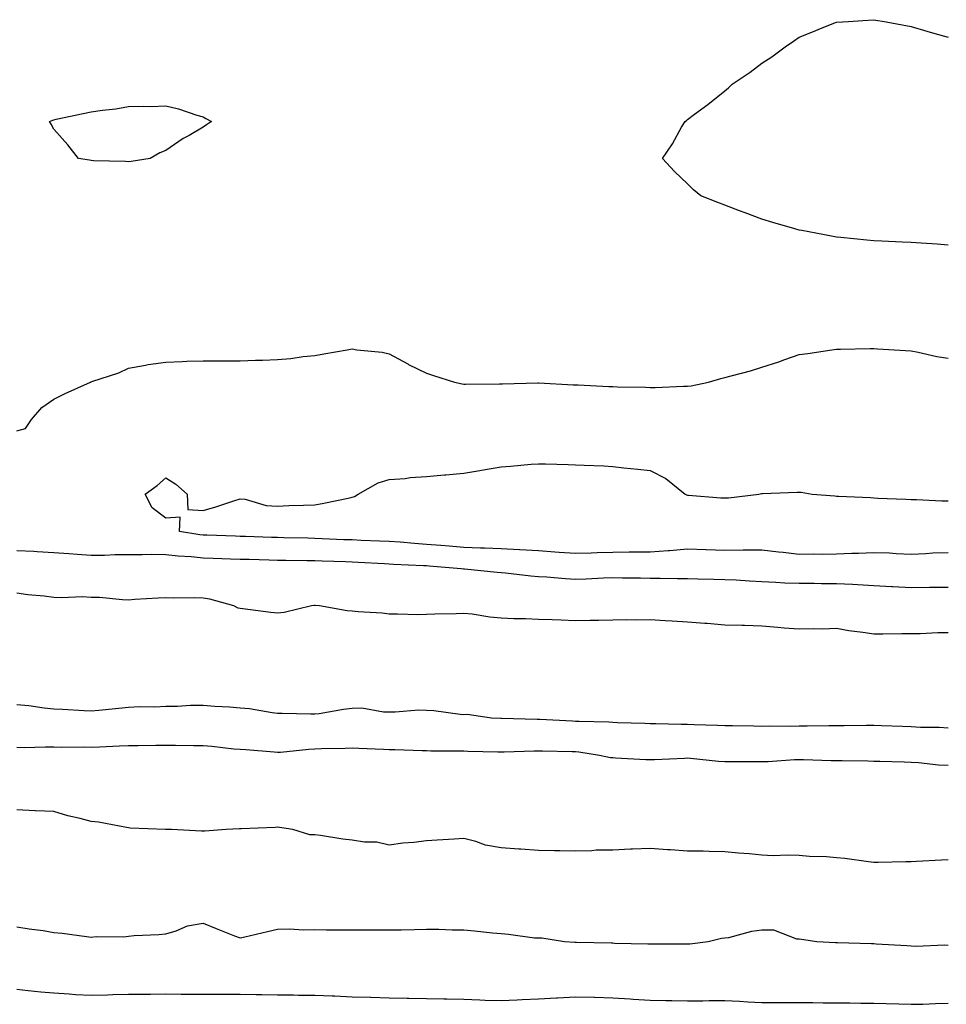
# Model space of a CAD drawing. Units: inches. Extents: x 1029203 to 1031843, y 7303178 to 7305818.
# Drawn here: x 1030059 to 1030308, y 7303205 to 7303469 of the extents above; entities that cross this region are included whole.
import ezdxf

# ---------------------------------------------------------------- set-up
doc = ezdxf.new("R2010")
doc.units = ezdxf.units.IN
doc.header["$MEASUREMENT"] = 0
doc.layers.add('Contour_10297303', color=7, linetype='Continuous', true_color=0x0d662b)

msp = doc.modelspace()

# ---------------------------------------------------------------- linework, layer by layer
at = {"layer": 'Contour_10297303'}
for points in [[(1030308.05, 7303408.73, 3187), (1030305.08, 7303408.94, 3187), (1030300.75, 7303409.21, 3187), (1030298.05, 7303409.39, 3187), (1030295.65, 7303409.52, 3187), (1030290.22, 7303409.76, 3187), (1030288.05, 7303409.87, 3187), (1030286.19, 7303410.06, 3187), (1030279.22, 7303410.76, 3187), (1030278.05, 7303410.88, 3187), (1030277.19, 7303411.06, 3187), (1030272.52, 7303411.92, 3187), (1030268.75, 7303412.62, 3187), (1030268.05, 7303412.75, 3187), (1030266.88, 7303413.09, 3187), (1030260.96, 7303414.83, 3187), (1030258.05, 7303415.68, 3187), (1030253.52, 7303417.4, 3187), (1030252.01, 7303417.96, 3187), (1030248.05, 7303419.42, 3187), (1030246.25, 7303420.12, 3187), (1030241.6, 7303421.92, 3187), (1030239.71, 7303423.57, 3187), (1030238.05, 7303425.2, 3187), (1030234.57, 7303428.45, 3187), (1030231.33, 7303431.92, 3187), (1030234.07, 7303435.9, 3187), (1030236.49, 7303440.36, 3187), (1030237.41, 7303441.92, 3187), (1030237.8, 7303442.18, 3187), (1030238.05, 7303442.38, 3187), (1030239.96, 7303443.84, 3187), (1030243.48, 7303446.48, 3187), (1030248.05, 7303450.15, 3187), (1030249.03, 7303450.94, 3187), (1030250.04, 7303451.92, 3187), (1030254.85, 7303455.12, 3187), (1030258.05, 7303457.5, 3187), (1030260.71, 7303459.27, 3187), (1030264.26, 7303461.92, 3187), (1030266.51, 7303463.45, 3187), (1030268.05, 7303464.49, 3187), (1030272.37, 7303466.24, 3187), (1030273.32, 7303466.65, 3187), (1030278.05, 7303468.49, 3187), (1030281.23, 7303468.74, 3187), (1030285.1, 7303468.96, 3187), (1030288.05, 7303469.2, 3187), (1030291.37, 7303468.6, 3187), (1030294.2, 7303468.07, 3187), (1030298.05, 7303467.37, 3187), (1030302.27, 7303466.15, 3187), (1030304.46, 7303465.51, 3187), (1030308.05, 7303464.48, 3187)], [(1030058.05, 7303358.9, 3187), (1030060.39, 7303359.57, 3187), (1030062.05, 7303361.92, 3187), (1030064.83, 7303365.14, 3187), (1030068.05, 7303367.38, 3187), (1030071.08, 7303368.88, 3187), (1030077.89, 7303371.92, 3187), (1030077.99, 7303371.99, 3187), (1030078.05, 7303372.03, 3187), (1030078.23, 7303372.1, 3187), (1030085.49, 7303374.49, 3187), (1030088.05, 7303375.68, 3187), (1030092.62, 7303376.49, 3187), (1030093.3, 7303376.67, 3187), (1030098.05, 7303377.36, 3187), (1030102.48, 7303377.49, 3187), (1030103.67, 7303377.55, 3187), (1030108.05, 7303377.67, 3187), (1030112.31, 7303377.67, 3187), (1030113.77, 7303377.64, 3187), (1030118.05, 7303377.66, 3187), (1030122.13, 7303377.84, 3187), (1030123.97, 7303377.85, 3187), (1030128.05, 7303378.02, 3187), (1030131.64, 7303378.33, 3187), (1030134.96, 7303378.83, 3187), (1030138.05, 7303379.15, 3187), (1030140.43, 7303379.54, 3187), (1030146.78, 7303380.65, 3187), (1030148.05, 7303380.87, 3187), (1030149.32, 7303380.65, 3187), (1030156.1, 7303379.97, 3187), (1030158.05, 7303379.58, 3187), (1030162.99, 7303376.85, 3187), (1030163.23, 7303376.73, 3187), (1030168.05, 7303374.34, 3187), (1030169.91, 7303373.78, 3187), (1030175.53, 7303371.92, 3187), (1030177.62, 7303371.49, 3187), (1030178.05, 7303371.45, 3187), (1030178.52, 7303371.45, 3187), (1030187.62, 7303371.49, 3187), (1030188.05, 7303371.49, 3187), (1030188.42, 7303371.54, 3187), (1030197.87, 7303371.74, 3187), (1030198.05, 7303371.76, 3187), (1030198.21, 7303371.75, 3187), (1030207.41, 7303371.28, 3187), (1030208.05, 7303371.25, 3187), (1030208.75, 7303371.23, 3187), (1030216.94, 7303370.81, 3187), (1030218.05, 7303370.78, 3187), (1030219.26, 7303370.72, 3187), (1030226.76, 7303370.63, 3187), (1030228.05, 7303370.56, 3187), (1030229.42, 7303370.56, 3187), (1030237, 7303370.88, 3187), (1030238.05, 7303370.87, 3187), (1030239.01, 7303370.96, 3187), (1030243.67, 7303371.92, 3187), (1030247.05, 7303372.92, 3187), (1030248.05, 7303373.17, 3187), (1030249.79, 7303373.67, 3187), (1030254.94, 7303375.03, 3187), (1030258.05, 7303375.96, 3187), (1030262.56, 7303377.41, 3187), (1030264.16, 7303378.02, 3187), (1030268.05, 7303379.4, 3187), (1030270.32, 7303379.66, 3187), (1030276.8, 7303380.66, 3187), (1030278.05, 7303380.82, 3187), (1030279.14, 7303380.82, 3187), (1030287.11, 7303380.98, 3187), (1030288.05, 7303380.98, 3187), (1030289.05, 7303380.92, 3187), (1030296.57, 7303380.44, 3187), (1030298.05, 7303380.34, 3187), (1030300, 7303379.97, 3187), (1030305.02, 7303378.88, 3187), (1030308.05, 7303378.35, 3187)], [(1030308.05, 7303326.2, 3186), (1030303.93, 7303326.05, 3186), (1030302.03, 7303325.91, 3186), (1030298.05, 7303325.76, 3186), (1030294.09, 7303325.88, 3186), (1030292.23, 7303326.09, 3186), (1030288.05, 7303326.2, 3186), (1030283.99, 7303325.98, 3186), (1030282.15, 7303326.02, 3186), (1030278.05, 7303325.84, 3186), (1030274.22, 7303325.76, 3186), (1030271.94, 7303325.82, 3186), (1030268.05, 7303325.75, 3186), (1030263.71, 7303326.26, 3186), (1030262.46, 7303326.32, 3186), (1030258.05, 7303326.93, 3186), (1030253.11, 7303326.86, 3186), (1030252.99, 7303326.86, 3186), (1030248.05, 7303326.8, 3186), (1030243.11, 7303326.97, 3186), (1030242.99, 7303326.98, 3186), (1030238.05, 7303327.15, 3186), (1030233.26, 7303326.71, 3186), (1030232.85, 7303326.71, 3186), (1030228.05, 7303326.34, 3186), (1030223.66, 7303326.31, 3186), (1030222.44, 7303326.31, 3186), (1030218.05, 7303326.29, 3186), (1030213.81, 7303326.15, 3186), (1030212.23, 7303326.1, 3186), (1030208.05, 7303325.96, 3186), (1030203.67, 7303326.3, 3186), (1030202.5, 7303326.37, 3186), (1030198.05, 7303326.73, 3186), (1030193.11, 7303326.99, 3186), (1030192.97, 7303326.99, 3186), (1030188.05, 7303327.23, 3186), (1030183.56, 7303327.42, 3186), (1030182.52, 7303327.45, 3186), (1030178.05, 7303327.63, 3186), (1030174.07, 7303327.95, 3186), (1030171.86, 7303328.11, 3186), (1030168.05, 7303328.4, 3186), (1030164.77, 7303328.63, 3186), (1030160.98, 7303329, 3186), (1030158.05, 7303329.21, 3186), (1030155.45, 7303329.32, 3186), (1030150.45, 7303329.52, 3186), (1030148.05, 7303329.63, 3186), (1030145.84, 7303329.7, 3186), (1030140, 7303329.97, 3186), (1030138.05, 7303330.04, 3186), (1030136.19, 7303330.07, 3186), (1030129.73, 7303330.23, 3186), (1030128.05, 7303330.26, 3186), (1030126.45, 7303330.31, 3186), (1030119.42, 7303330.54, 3186), (1030118.05, 7303330.59, 3186), (1030116.76, 7303330.63, 3186), (1030109.07, 7303330.9, 3186), (1030108.05, 7303330.94, 3186), (1030107.17, 7303331.03, 3186), (1030101.76, 7303331.92, 3186), (1030101.9, 7303335.78, 3186), (1030098.05, 7303335.48, 3186), (1030094.4, 7303338.27, 3186), (1030092.5, 7303341.92, 3186), (1030095.73, 7303344.25, 3186), (1030098.05, 7303346.26, 3186), (1030100.73, 7303344.59, 3186), (1030103.83, 7303341.92, 3186), (1030103.97, 7303337.84, 3186), (1030108.05, 7303337.55, 3186), (1030111.51, 7303338.47, 3186), (1030116.29, 7303340.16, 3186), (1030118.05, 7303340.7, 3186), (1030119.4, 7303340.57, 3186), (1030124.96, 7303338.83, 3186), (1030128.05, 7303338.66, 3186), (1030131.12, 7303338.84, 3186), (1030135.04, 7303338.92, 3186), (1030138.05, 7303339.09, 3186), (1030140.43, 7303339.53, 3186), (1030147.01, 7303340.88, 3186), (1030148.05, 7303341.08, 3186), (1030148.67, 7303341.3, 3186), (1030149.65, 7303341.92, 3186), (1030155.04, 7303344.93, 3186), (1030158.05, 7303345.8, 3186), (1030162.27, 7303346.14, 3186), (1030163.64, 7303346.34, 3186), (1030168.05, 7303346.65, 3186), (1030172.87, 7303347.1, 3186), (1030173.25, 7303347.12, 3186), (1030178.05, 7303347.52, 3186), (1030181.82, 7303348.16, 3186), (1030184.81, 7303348.69, 3186), (1030188.05, 7303349.24, 3186), (1030190.57, 7303349.4, 3186), (1030196.1, 7303349.96, 3186), (1030198.05, 7303350.09, 3186), (1030199.94, 7303350.04, 3186), (1030206.02, 7303349.88, 3186), (1030208.05, 7303349.82, 3186), (1030210.3, 7303349.67, 3186), (1030215.61, 7303349.48, 3186), (1030218.05, 7303349.3, 3186), (1030220.96, 7303349.01, 3186), (1030224.75, 7303348.62, 3186), (1030228.05, 7303348.29, 3186), (1030232.21, 7303346.08, 3186), (1030237.48, 7303341.92, 3186), (1030237.84, 7303341.71, 3186), (1030238.05, 7303341.62, 3186), (1030238.34, 7303341.63, 3186), (1030247.05, 7303340.91, 3186), (1030248.05, 7303340.92, 3186), (1030249.05, 7303340.91, 3186), (1030257.19, 7303341.92, 3186), (1030257.89, 7303342.07, 3186), (1030258.05, 7303342.1, 3186), (1030258.23, 7303342.11, 3186), (1030267.52, 7303342.45, 3186), (1030268.05, 7303342.48, 3186), (1030268.56, 7303342.44, 3186), (1030271.55, 7303341.92, 3186), (1030277.58, 7303341.45, 3186), (1030278.05, 7303341.41, 3186), (1030278.62, 7303341.34, 3186), (1030287.17, 7303341.04, 3186), (1030288.05, 7303340.93, 3186), (1030289.1, 7303340.87, 3186), (1030296.7, 7303340.56, 3186), (1030298.05, 7303340.47, 3186), (1030299.53, 7303340.44, 3186), (1030306.29, 7303340.16, 3186), (1030308.05, 7303340.12, 3186)], [(1030308.05, 7303316.86, 3187), (1030303.13, 7303316.83, 3187), (1030302.97, 7303316.84, 3187), (1030298.05, 7303316.81, 3187), (1030293.19, 7303317.06, 3187), (1030292.87, 7303317.09, 3187), (1030288.05, 7303317.36, 3187), (1030283.75, 7303317.61, 3187), (1030282.33, 7303317.64, 3187), (1030278.05, 7303317.89, 3187), (1030273.99, 7303317.87, 3187), (1030272.03, 7303317.93, 3187), (1030268.05, 7303317.9, 3187), (1030264.2, 7303318.07, 3187), (1030261.74, 7303318.24, 3187), (1030258.05, 7303318.41, 3187), (1030254.71, 7303318.57, 3187), (1030251.17, 7303318.8, 3187), (1030248.05, 7303318.95, 3187), (1030245.14, 7303319.02, 3187), (1030240.84, 7303319.14, 3187), (1030238.05, 7303319.2, 3187), (1030235.37, 7303319.23, 3187), (1030230.71, 7303319.25, 3187), (1030228.05, 7303319.29, 3187), (1030225.47, 7303319.34, 3187), (1030220.59, 7303319.38, 3187), (1030218.05, 7303319.42, 3187), (1030215.49, 7303319.35, 3187), (1030210.84, 7303319.12, 3187), (1030208.05, 7303319.05, 3187), (1030205.34, 7303319.2, 3187), (1030200.35, 7303319.62, 3187), (1030198.05, 7303319.75, 3187), (1030196, 7303319.88, 3187), (1030189.26, 7303320.7, 3187), (1030188.05, 7303320.79, 3187), (1030187.01, 7303320.88, 3187), (1030178.19, 7303321.79, 3187), (1030178.05, 7303321.8, 3187), (1030177.93, 7303321.81, 3187), (1030177.29, 7303321.92, 3187), (1030168.73, 7303322.61, 3187), (1030168.05, 7303322.66, 3187), (1030167.25, 7303322.72, 3187), (1030159.2, 7303323.07, 3187), (1030158.05, 7303323.15, 3187), (1030156.76, 7303323.21, 3187), (1030149.71, 7303323.57, 3187), (1030148.05, 7303323.65, 3187), (1030146.25, 7303323.72, 3187), (1030140.04, 7303323.92, 3187), (1030138.05, 7303324, 3187), (1030135.94, 7303324.04, 3187), (1030130.24, 7303324.1, 3187), (1030128.05, 7303324.15, 3187), (1030125.76, 7303324.21, 3187), (1030120.47, 7303324.34, 3187), (1030118.05, 7303324.42, 3187), (1030115.45, 7303324.51, 3187), (1030110.8, 7303324.68, 3187), (1030108.05, 7303324.78, 3187), (1030104.87, 7303325.1, 3187), (1030101.39, 7303325.26, 3187), (1030098.05, 7303325.63, 3187), (1030094.28, 7303325.69, 3187), (1030091.72, 7303325.59, 3187), (1030088.05, 7303325.65, 3187), (1030084.36, 7303325.62, 3187), (1030081.62, 7303325.5, 3187), (1030078.05, 7303325.47, 3187), (1030074.26, 7303325.71, 3187), (1030072.07, 7303325.93, 3187), (1030068.05, 7303326.16, 3187), (1030063.56, 7303326.41, 3187), (1030062.62, 7303326.49, 3187), (1030058.05, 7303326.73, 3187)], [(1030308.05, 7303304.7, 3188), (1030305.24, 7303304.74, 3188), (1030300.53, 7303304.4, 3188), (1030298.05, 7303304.43, 3188), (1030295.55, 7303304.42, 3188), (1030290.53, 7303304.39, 3188), (1030288.05, 7303304.38, 3188), (1030285.14, 7303304.84, 3188), (1030281.39, 7303305.26, 3188), (1030278.05, 7303305.83, 3188), (1030274.26, 7303305.7, 3188), (1030271.92, 7303305.78, 3188), (1030268.05, 7303305.66, 3188), (1030263.99, 7303305.98, 3188), (1030262.29, 7303306.17, 3188), (1030258.05, 7303306.49, 3188), (1030253.32, 7303306.65, 3188), (1030252.78, 7303306.65, 3188), (1030248.05, 7303306.81, 3188), (1030243.32, 7303307.2, 3188), (1030242.76, 7303307.22, 3188), (1030238.05, 7303307.58, 3188), (1030233.97, 7303307.84, 3188), (1030232.05, 7303307.92, 3188), (1030228.05, 7303308.16, 3188), (1030224.22, 7303308.09, 3188), (1030221.74, 7303308.22, 3188), (1030218.05, 7303308.14, 3188), (1030214.2, 7303308.06, 3188), (1030211.92, 7303308.04, 3188), (1030208.05, 7303307.96, 3188), (1030204.2, 7303308.07, 3188), (1030201.76, 7303308.22, 3188), (1030198.05, 7303308.33, 3188), (1030194.57, 7303308.43, 3188), (1030191.47, 7303308.5, 3188), (1030188.05, 7303308.6, 3188), (1030185.02, 7303308.9, 3188), (1030180.3, 7303309.68, 3188), (1030178.05, 7303309.94, 3188), (1030175.96, 7303309.83, 3188), (1030170.28, 7303309.69, 3188), (1030168.05, 7303309.59, 3188), (1030165.67, 7303309.54, 3188), (1030160.22, 7303309.76, 3188), (1030158.05, 7303309.71, 3188), (1030156.14, 7303310.01, 3188), (1030149.65, 7303310.33, 3188), (1030148.05, 7303310.52, 3188), (1030146.78, 7303310.64, 3188), (1030139.34, 7303311.92, 3188), (1030138.19, 7303312.05, 3188), (1030138.05, 7303312.06, 3188), (1030137.91, 7303312.05, 3188), (1030137.17, 7303311.92, 3188), (1030129.79, 7303310.17, 3188), (1030128.05, 7303310.02, 3188), (1030126.27, 7303310.14, 3188), (1030118.77, 7303311.19, 3188), (1030118.05, 7303311.25, 3188), (1030117.46, 7303311.32, 3188), (1030116.31, 7303311.92, 3188), (1030109.85, 7303313.72, 3188), (1030108.05, 7303314.02, 3188), (1030105.84, 7303314.12, 3188), (1030100.16, 7303314.03, 3188), (1030098.05, 7303314.14, 3188), (1030095.98, 7303313.99, 3188), (1030089.75, 7303313.62, 3188), (1030088.05, 7303313.5, 3188), (1030086.45, 7303313.52, 3188), (1030080.3, 7303314.17, 3188), (1030078.05, 7303314.19, 3188), (1030075.63, 7303314.34, 3188), (1030070.18, 7303314.06, 3188), (1030068.05, 7303314.23, 3188), (1030065.39, 7303314.58, 3188), (1030061.06, 7303314.93, 3188), (1030058.05, 7303315.36, 3188)], [(1030058.05, 7303285.51, 3188), (1030061.33, 7303285.21, 3188), (1030065.39, 7303284.58, 3188), (1030068.05, 7303284.29, 3188), (1030070.34, 7303284.21, 3188), (1030076.12, 7303283.85, 3188), (1030078.05, 7303283.78, 3188), (1030080.08, 7303283.96, 3188), (1030085.45, 7303284.51, 3188), (1030088.05, 7303284.73, 3188), (1030091.04, 7303284.91, 3188), (1030095.14, 7303284.82, 3188), (1030098.05, 7303285.02, 3188), (1030101.19, 7303285.05, 3188), (1030104.69, 7303285.27, 3188), (1030108.05, 7303285.3, 3188), (1030111.19, 7303285.07, 3188), (1030115.12, 7303284.84, 3188), (1030118.05, 7303284.63, 3188), (1030120.55, 7303284.43, 3188), (1030126.64, 7303283.33, 3188), (1030128.05, 7303283.19, 3188), (1030129.28, 7303283.15, 3188), (1030137.01, 7303282.96, 3188), (1030138.05, 7303282.94, 3188), (1030139.2, 7303283.06, 3188), (1030145.73, 7303284.24, 3188), (1030148.05, 7303284.48, 3188), (1030150.69, 7303284.56, 3188), (1030156.47, 7303283.49, 3188), (1030158.05, 7303283.55, 3188), (1030159.65, 7303283.52, 3188), (1030165.94, 7303284.03, 3188), (1030168.05, 7303283.99, 3188), (1030170.02, 7303283.89, 3188), (1030177.09, 7303282.87, 3188), (1030178.05, 7303282.82, 3188), (1030178.97, 7303282.85, 3188), (1030185.43, 7303281.92, 3188), (1030187.95, 7303281.81, 3188), (1030188.17, 7303281.81, 3188), (1030197.72, 7303281.59, 3188), (1030198.05, 7303281.59, 3188), (1030198.4, 7303281.58, 3188), (1030207.21, 7303281.08, 3188), (1030208.05, 7303281.05, 3188), (1030208.99, 7303280.97, 3188), (1030216.96, 7303280.83, 3188), (1030218.05, 7303280.73, 3188), (1030219.3, 7303280.68, 3188), (1030226.59, 7303280.46, 3188), (1030228.05, 7303280.41, 3188), (1030229.55, 7303280.41, 3188), (1030236.33, 7303280.19, 3188), (1030238.05, 7303280.2, 3188), (1030239.87, 7303280.09, 3188), (1030246.1, 7303279.97, 3188), (1030248.05, 7303279.84, 3188), (1030250.14, 7303279.82, 3188), (1030255.86, 7303279.72, 3188), (1030258.05, 7303279.7, 3188), (1030260.2, 7303279.76, 3188), (1030265.84, 7303279.7, 3188), (1030268.05, 7303279.76, 3188), (1030270.22, 7303279.74, 3188), (1030275.98, 7303279.85, 3188), (1030278.05, 7303279.84, 3188), (1030280.14, 7303279.84, 3188), (1030286.04, 7303279.91, 3188), (1030288.05, 7303279.9, 3188), (1030290.14, 7303279.84, 3188), (1030295.76, 7303279.64, 3188), (1030298.05, 7303279.57, 3188), (1030300.55, 7303279.41, 3188), (1030305.57, 7303279.43, 3188), (1030308.05, 7303279.26, 3188)], [(1030058.05, 7303274.01, 3187), (1030060.08, 7303273.94, 3187), (1030065.8, 7303274.17, 3187), (1030068.05, 7303274.1, 3187), (1030070.2, 7303274.06, 3187), (1030075.88, 7303274.1, 3187), (1030078.05, 7303274.07, 3187), (1030080.3, 7303274.17, 3187), (1030085.61, 7303274.36, 3187), (1030088.05, 7303274.48, 3187), (1030090.61, 7303274.48, 3187), (1030095.41, 7303274.55, 3187), (1030100.69, 7303274.57, 3187), (1030105.53, 7303274.44, 3187), (1030108.05, 7303274.45, 3187), (1030110.41, 7303274.28, 3187), (1030116.35, 7303273.62, 3187), (1030118.05, 7303273.49, 3187), (1030119.5, 7303273.37, 3187), (1030127.19, 7303272.78, 3187), (1030128.05, 7303272.7, 3187), (1030128.87, 7303272.74, 3187), (1030136.45, 7303273.52, 3187), (1030138.05, 7303273.59, 3187), (1030139.81, 7303273.68, 3187), (1030146.19, 7303273.79, 3187), (1030148.05, 7303273.88, 3187), (1030149.91, 7303273.77, 3187), (1030156.49, 7303273.47, 3187), (1030158.05, 7303273.38, 3187), (1030159.5, 7303273.38, 3187), (1030166.86, 7303273.11, 3187), (1030168.05, 7303273.11, 3187), (1030169.2, 7303273.07, 3187), (1030176.92, 7303273.05, 3187), (1030178.05, 7303273.02, 3187), (1030179.12, 7303272.98, 3187), (1030187.17, 7303272.8, 3187), (1030188.05, 7303272.77, 3187), (1030188.91, 7303272.77, 3187), (1030196.92, 7303273.06, 3187), (1030198.05, 7303273.06, 3187), (1030199.14, 7303273.02, 3187), (1030207.09, 7303272.88, 3187), (1030208.05, 7303272.85, 3187), (1030208.91, 7303272.78, 3187), (1030214.44, 7303271.92, 3187), (1030217.44, 7303271.31, 3187), (1030218.05, 7303271.23, 3187), (1030218.77, 7303271.21, 3187), (1030226.86, 7303270.73, 3187), (1030228.05, 7303270.7, 3187), (1030229.22, 7303270.75, 3187), (1030237.25, 7303271.11, 3187), (1030238.05, 7303271.15, 3187), (1030238.87, 7303271.1, 3187), (1030246.43, 7303270.3, 3187), (1030248.05, 7303270.23, 3187), (1030249.77, 7303270.2, 3187), (1030256.33, 7303270.21, 3187), (1030258.05, 7303270.18, 3187), (1030259.75, 7303270.22, 3187), (1030266.82, 7303270.69, 3187), (1030268.05, 7303270.72, 3187), (1030269.24, 7303270.73, 3187), (1030276.59, 7303270.46, 3187), (1030278.05, 7303270.46, 3187), (1030279.53, 7303270.44, 3187), (1030286.47, 7303270.33, 3187), (1030288.05, 7303270.3, 3187), (1030289.69, 7303270.27, 3187), (1030296.19, 7303270.07, 3187), (1030298.05, 7303270.05, 3187), (1030300.02, 7303269.95, 3187), (1030305.45, 7303269.33, 3187), (1030308.05, 7303269.21, 3187)], [(1030308.05, 7303243.8, 3187), (1030306.25, 7303243.72, 3187), (1030299.51, 7303243.38, 3187), (1030298.05, 7303243.32, 3187), (1030296.66, 7303243.32, 3187), (1030289.26, 7303243.13, 3187), (1030288.05, 7303243.14, 3187), (1030286.68, 7303243.28, 3187), (1030280.28, 7303244.16, 3187), (1030278.05, 7303244.37, 3187), (1030275.37, 7303244.6, 3187), (1030270.82, 7303244.7, 3187), (1030268.05, 7303244.98, 3187), (1030264.87, 7303245.09, 3187), (1030261.04, 7303244.91, 3187), (1030258.05, 7303245.05, 3187), (1030254.59, 7303245.39, 3187), (1030251.76, 7303245.64, 3187), (1030248.05, 7303246, 3187), (1030243.91, 7303246.06, 3187), (1030242.23, 7303246.1, 3187), (1030238.05, 7303246.17, 3187), (1030233.48, 7303246.48, 3187), (1030232.68, 7303246.54, 3187), (1030228.05, 7303246.85, 3187), (1030223.32, 7303246.65, 3187), (1030222.78, 7303246.64, 3187), (1030218.05, 7303246.45, 3187), (1030213.6, 7303246.37, 3187), (1030212.39, 7303246.27, 3187), (1030208.05, 7303246.17, 3187), (1030203.77, 7303246.2, 3187), (1030202.39, 7303246.27, 3187), (1030198.05, 7303246.29, 3187), (1030193.34, 7303246.63, 3187), (1030192.8, 7303246.66, 3187), (1030188.05, 7303247.03, 3187), (1030183.87, 7303247.74, 3187), (1030181.25, 7303248.72, 3187), (1030178.05, 7303249.5, 3187), (1030175.47, 7303249.34, 3187), (1030170.9, 7303249.07, 3187), (1030168.05, 7303248.9, 3187), (1030164.59, 7303248.45, 3187), (1030161.66, 7303248.32, 3187), (1030158.05, 7303247.74, 3187), (1030154.67, 7303248.53, 3187), (1030151.39, 7303248.57, 3187), (1030148.05, 7303249.12, 3187), (1030145.53, 7303249.39, 3187), (1030139.61, 7303250.36, 3187), (1030138.05, 7303250.54, 3187), (1030136.68, 7303250.55, 3187), (1030132.15, 7303251.92, 3187), (1030128.6, 7303252.46, 3187), (1030128.05, 7303252.55, 3187), (1030127.44, 7303252.52, 3187), (1030118.25, 7303252.12, 3187), (1030118.05, 7303252.11, 3187), (1030117.87, 7303252.11, 3187), (1030114.28, 7303251.92, 3187), (1030108.5, 7303251.47, 3187), (1030108.05, 7303251.47, 3187), (1030107.62, 7303251.48, 3187), (1030099.55, 7303251.92, 3187), (1030098.11, 7303251.98, 3187), (1030098.05, 7303251.98, 3187), (1030097.99, 7303251.99, 3187), (1030088.48, 7303252.35, 3187), (1030088.05, 7303252.38, 3187), (1030087.5, 7303252.46, 3187), (1030080.02, 7303253.88, 3187), (1030078.05, 7303254.13, 3187), (1030075.04, 7303254.92, 3187), (1030071.78, 7303255.64, 3187), (1030068.05, 7303256.74, 3187), (1030063.11, 7303256.98, 3187), (1030062.99, 7303256.99, 3187), (1030058.05, 7303257.23, 3187)], [(1030058.05, 7303225.87, 3187), (1030061.41, 7303225.27, 3187), (1030065.14, 7303224.83, 3187), (1030068.05, 7303224.36, 3187), (1030070.26, 7303224.14, 3187), (1030076.74, 7303223.24, 3187), (1030078.05, 7303223.09, 3187), (1030079.36, 7303223.23, 3187), (1030086.82, 7303223.16, 3187), (1030088.05, 7303223.34, 3187), (1030089.61, 7303223.49, 3187), (1030096.23, 7303223.74, 3187), (1030098.05, 7303223.94, 3187), (1030100.88, 7303224.75, 3187), (1030103.85, 7303226.12, 3187), (1030108.05, 7303226.84, 3187), (1030111.57, 7303225.43, 3187), (1030116.51, 7303223.46, 3187), (1030118.05, 7303222.85, 3187), (1030119.24, 7303223.12, 3187), (1030125.37, 7303224.61, 3187), (1030128.05, 7303225.19, 3187), (1030131.39, 7303225.27, 3187), (1030134.96, 7303225.01, 3187), (1030138.05, 7303225.09, 3187), (1030141.21, 7303225.07, 3187), (1030144.91, 7303225.05, 3187), (1030148.05, 7303225.05, 3187), (1030151.16, 7303225.03, 3187), (1030154.96, 7303225.01, 3187), (1030158.05, 7303224.99, 3187), (1030161.19, 7303225.07, 3187), (1030164.81, 7303225.15, 3187), (1030168.05, 7303225.24, 3187), (1030171.35, 7303225.22, 3187), (1030174.91, 7303225.07, 3187), (1030178.05, 7303225.05, 3187), (1030180.9, 7303224.77, 3187), (1030185.71, 7303224.26, 3187), (1030188.05, 7303224.02, 3187), (1030190.04, 7303223.91, 3187), (1030197.05, 7303222.92, 3187), (1030198.05, 7303222.85, 3187), (1030198.99, 7303222.85, 3187), (1030205.1, 7303221.92, 3187), (1030207.84, 7303221.71, 3187), (1030208.05, 7303221.72, 3187), (1030208.25, 7303221.72, 3187), (1030217.66, 7303221.52, 3187), (1030218.05, 7303221.51, 3187), (1030218.48, 7303221.48, 3187), (1030227.44, 7303221.31, 3187), (1030228.05, 7303221.28, 3187), (1030228.71, 7303221.26, 3187), (1030237.44, 7303221.31, 3187), (1030238.05, 7303221.3, 3187), (1030238.66, 7303221.31, 3187), (1030243.62, 7303221.92, 3187), (1030247.19, 7303222.78, 3187), (1030248.05, 7303222.85, 3187), (1030249.14, 7303223.01, 3187), (1030255.3, 7303224.67, 3187), (1030258.05, 7303225, 3187), (1030261.12, 7303224.99, 3187), (1030267.35, 7303222.62, 3187), (1030268.05, 7303222.61, 3187), (1030268.64, 7303222.5, 3187), (1030272.76, 7303221.92, 3187), (1030277.78, 7303221.65, 3187), (1030278.05, 7303221.66, 3187), (1030278.3, 7303221.66, 3187), (1030287.46, 7303221.33, 3187), (1030288.05, 7303221.33, 3187), (1030288.67, 7303221.29, 3187), (1030296.92, 7303220.79, 3187), (1030298.05, 7303220.71, 3187), (1030299.3, 7303220.67, 3187), (1030307.11, 7303220.97, 3187), (1030308.05, 7303220.94, 3187)], [(1030058.05, 7303209.08, 3186), (1030061.17, 7303208.8, 3186), (1030064.51, 7303208.39, 3186), (1030068.05, 7303208.09, 3186), (1030072.11, 7303207.86, 3186), (1030073.85, 7303207.71, 3186), (1030078.05, 7303207.48, 3186), (1030082.39, 7303207.59, 3186), (1030083.81, 7303207.67, 3186), (1030088.05, 7303207.79, 3186), (1030092.15, 7303207.82, 3186), (1030093.95, 7303207.82, 3186), (1030098.05, 7303207.84, 3186), (1030102.15, 7303207.82, 3186), (1030103.89, 7303207.77, 3186), (1030108.05, 7303207.74, 3186), (1030112.21, 7303207.75, 3186), (1030113.87, 7303207.74, 3186), (1030118.05, 7303207.75, 3186), (1030122.29, 7303207.68, 3186), (1030123.81, 7303207.67, 3186), (1030128.05, 7303207.61, 3186), (1030132.37, 7303207.59, 3186), (1030133.67, 7303207.55, 3186), (1030138.05, 7303207.53, 3186), (1030142.68, 7303207.3, 3186), (1030143.42, 7303207.29, 3186), (1030148.05, 7303207.04, 3186), (1030153.03, 7303206.93, 3186), (1030153.07, 7303206.93, 3186), (1030158.05, 7303206.81, 3186), (1030162.85, 7303206.72, 3186), (1030163.25, 7303206.71, 3186), (1030168.05, 7303206.63, 3186), (1030172.64, 7303206.51, 3186), (1030173.46, 7303206.5, 3186), (1030178.05, 7303206.39, 3186), (1030182.37, 7303206.25, 3186), (1030183.77, 7303206.2, 3186), (1030188.05, 7303206.06, 3186), (1030192.39, 7303206.26, 3186), (1030193.66, 7303206.3, 3186), (1030198.05, 7303206.51, 3186), (1030202.89, 7303206.77, 3186), (1030203.21, 7303206.76, 3186), (1030208.05, 7303207.07, 3186), (1030213.03, 7303206.94, 3186), (1030213.07, 7303206.93, 3186), (1030218.05, 7303206.81, 3186), (1030222.64, 7303206.5, 3186), (1030223.52, 7303206.45, 3186), (1030228.05, 7303206.15, 3186), (1030232.21, 7303206.07, 3186), (1030233.89, 7303206.09, 3186), (1030238.05, 7303206.02, 3186), (1030242.15, 7303206.01, 3186), (1030243.91, 7303206.06, 3186), (1030248.05, 7303206.06, 3186), (1030252, 7303205.87, 3186), (1030254.24, 7303205.73, 3186), (1030258.05, 7303205.54, 3186), (1030261.68, 7303205.55, 3186), (1030264.48, 7303205.5, 3186), (1030268.05, 7303205.51, 3186), (1030271.68, 7303205.55, 3186), (1030274.51, 7303205.46, 3186), (1030278.05, 7303205.49, 3186), (1030281.6, 7303205.47, 3186), (1030284.61, 7303205.36, 3186), (1030288.05, 7303205.35, 3186), (1030291.35, 7303205.23, 3186), (1030294.81, 7303205.17, 3186), (1030298.05, 7303205.05, 3186), (1030301.19, 7303205.06, 3186), (1030304.65, 7303205.31, 3186), (1030308.05, 7303205.33, 3186)]]:
    msp.add_polyline3d(points, dxfattribs=at)
msp.add_polyline3d([(1030088.05, 7303431.09, 3187), (1030087.29, 7303431.15, 3187), (1030078.62, 7303431.34, 3187), (1030078.05, 7303431.38, 3187), (1030077.62, 7303431.49, 3187), (1030074.63, 7303431.92, 3187), (1030071.74, 7303435.61, 3187), (1030068.05, 7303439.79, 3187), (1030067.33, 7303441.19, 3187), (1030066.86, 7303441.92, 3187), (1030067.72, 7303442.25, 3187), (1030068.05, 7303442.35, 3187), (1030068.6, 7303442.47, 3187), (1030075.92, 7303444.04, 3187), (1030078.05, 7303444.5, 3187), (1030081.08, 7303444.95, 3187), (1030084.65, 7303445.32, 3187), (1030088.05, 7303445.9, 3187), (1030092.17, 7303446.04, 3187), (1030094.07, 7303445.91, 3187), (1030098.05, 7303446.07, 3187), (1030101.45, 7303445.32, 3187), (1030106.41, 7303443.56, 3187), (1030108.05, 7303443.1, 3187), (1030108.83, 7303442.71, 3187), (1030110.35, 7303441.92, 3187), (1030109.01, 7303440.95, 3187), (1030108.05, 7303440.39, 3187), (1030104.3, 7303438.17, 3187), (1030102.7, 7303437.28, 3187), (1030098.05, 7303434.08, 3187), (1030096.45, 7303433.52, 3187), (1030093.89, 7303431.92, 3187), (1030088.77, 7303431.19, 3187)], close=True, dxfattribs=at)

doc.saveas('drawing.dxf')
